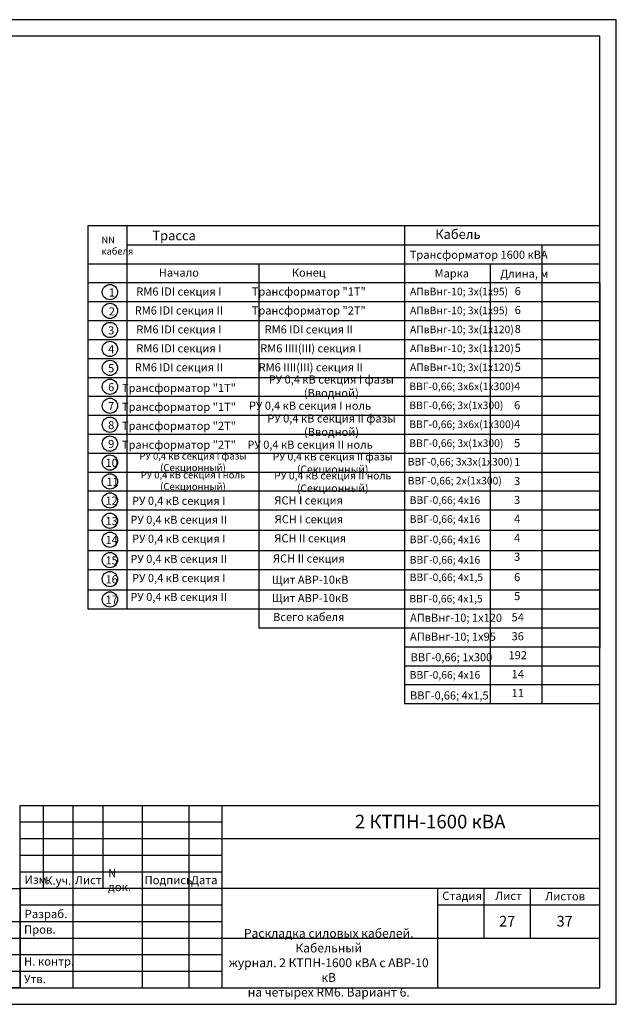
# Model space of a CAD drawing. Units: inches. Extents: x 20891 to 146822, y -160845 to 51217.
# Drawn here: x 109985 to 114714, y -20345 to -12549 of the extents above; entities that cross this region are included whole.
import ezdxf

# ---------------------------------------------------------------- set-up
doc = ezdxf.new("R2010")
doc.units = ezdxf.units.IN
doc.header["$MEASUREMENT"] = 0
doc.layers.add('Text', color=4, linetype='Continuous')
doc.layers.add('Рамка', color=7, linetype='Continuous')
doc.styles.add('STANDART', font='TAHOMA.TTF', dxfattribs={"width": 0.75})

msp = doc.modelspace()

# ---------------------------------------------------------------- linework, layer by layer
at = {"layer": 'Text'}
for p, q in [((110525.71, -14181.25), (110525.71, -17214.18)), ((114582.32, -14181.25), (110525.71, -14181.25)), ((110834.49, -14181.25), (110834.49, -17214.18)), ((113036.09, -14181.25), (113036.09, -17963.82)), ((114582.32, -14481.11), (114582.32, -14181.25)), ((110834.49, -14331.18), (114582.32, -14331.18)), ((114123.49, -14331.18), (114123.49, -17963.82)), ((110525.71, -14481.11), (114582.32, -14481.11)), ((111879.93, -14481.11), (111879.93, -17364.11)), ((113713.03, -14481.11), (113713.03, -17963.82)), ((114582.32, -14631.03), (114582.32, -14481.11)), ((112333.4, -14631.03), (110525.71, -14631.03)), ((114582.32, -14631.03), (112333.4, -14631.03)), ((110525.71, -14780.96), (114582.32, -14780.96)), ((110525.71, -14930.89), (114582.32, -14930.89)), ((110525.71, -15080.82), (114582.32, -15080.82)), ((110525.71, -15230.75), (114582.32, -15230.75)), ((110525.71, -15230.75), (114582.32, -15230.75)), ((110525.71, -15380.67), (114582.32, -15380.67)), ((110525.71, -15530.6), (114582.32, -15530.6)), ((110525.71, -15680.53), (114582.32, -15680.53)), ((110525.71, -15830.46), (114582.32, -15830.46)), ((110525.71, -15980.39), (114582.32, -15980.39)), ((110525.71, -16130.31), (114582.32, -16130.31)), ((110525.71, -16280.24), (114582.32, -16280.24)), ((110525.71, -16430.17), (114582.32, -16430.17)), ((110525.71, -16591.55), (114582.32, -16591.55)), ((110525.71, -16752.94), (114582.32, -16752.94)), ((110525.71, -16902.87), (114582.32, -16902.87)), ((111879.93, -16902.87), (114582.32, -16902.87)), ((110525.71, -17064.25), (114582.32, -17064.25)), ((111879.93, -17064.25), (114582.32, -17064.25)), ((113036.09, -17064.25), (114582.32, -17064.25)), ((110525.71, -17214.18), (114582.32, -17214.18)), ((111879.93, -17364.11), (114582.32, -17364.11)), ((113036.09, -17514.04), (114582.32, -17514.04)), ((113036.09, -17663.96), (114582.32, -17663.96)), ((113036.09, -17813.89), (114582.32, -17813.89)), ((113036.09, -17963.82), (114582.32, -17963.82))]:
    msp.add_line(p, q, dxfattribs=at)
for centre in [(110700.64, -14706), (110700.64, -14854.38), (110700.64, -15005.85), (110700.64, -15155.78), (110700.64, -15305.71), (110700.64, -15455.64), (110700.64, -15605.57), (110700.64, -15755.49), (110700.64, -15905.42), (110700.64, -16055.35), (110700.64, -16205.28), (110700.64, -16355.21), (110700.64, -16516.59), (110700.64, -16666.52), (110700.64, -16827.9), (110700.64, -16977.83), (110700.64, -17139.22)]:
    msp.add_circle(centre, 60.58, dxfattribs=at)
at = {"layer": 'Рамка'}
for p, q in [((114582.32, -14631.03), (114582.32, -17525.49)), ((109988.57, -18770), (114582.32, -18770)), ((109988.57, -20213.75), (109988.57, -18770)), ((110172.32, -18770), (110172.32, -19426.25)), ((110408.57, -20213.75), (110408.57, -18770)), ((110644.82, -18770), (110644.82, -19426.25)), ((110959.82, -20213.75), (110959.82, -18770)), ((111327.32, -20213.75), (111327.32, -18770)), ((111589.82, -20213.75), (111589.82, -18770)), ((109988.57, -18901.25), (111589.82, -18901.25)), ((109988.57, -19032.5), (111589.82, -19032.5)), ((111589.82, -19032.5), (114582.32, -19032.5)), ((109988.57, -19163.75), (111589.82, -19163.75)), ((109988.57, -19295), (111589.82, -19295)), ((109988.57, -19426.25), (114582.32, -19426.25)), ((113296.07, -19426.25), (113296.07, -20213.75)), ((113663.57, -19426.25), (113663.57, -19820)), ((114031.07, -19426.25), (114031.07, -19820)), ((109988.57, -19557.5), (111589.82, -19557.5)), ((113296.07, -19557.5), (114582.32, -19557.5)), ((108416.46, -19689.71), (109988.57, -19689.71)), ((109988.57, -19688.75), (111589.82, -19688.75)), ((108416.46, -19820.72), (109988.57, -19820.72)), ((109988.57, -19820), (114582.32, -19820)), ((108416.46, -19951.73), (109988.57, -19951.73)), ((109988.57, -19951.25), (111589.82, -19951.25)), ((108416.46, -20082.74), (109988.57, -20082.74)), ((109988.57, -20082.5), (111589.82, -20082.5))]:
    msp.add_line(p, q, dxfattribs=at)
for points in [[(103688.57, -20345), (114713.57, -20345), (114713.57, -12548.75), (103688.57, -12548.75)], [(104213.57, -20213.75), (114582.32, -20213.75), (114582.32, -12680), (104213.57, -12680)], [(109988.57, -20213.75), (108416.46, -20213.75), (108416.46, -19427.69), (109988.57, -19427.69)]]:
    msp.add_lwpolyline(points, close=True, dxfattribs=at)

# ---------------------------------------------------------------- texts
at = {"layer": 'Text', "style": 'STANDART'}
for s, insert, char_height, width, attachment_point in [('{\\fTahoma|b0|i0|c0|p32;NN\\P\\fTahoma|b0|i0|c204|p32;кабеля}', (110633.45, -14265.76), 53.5457, 321.274, 1), ('{\\fTahoma|b0|i0|c204|p32;Трасса}', (111208.95, -14257.92), 74.9639, 2248.9183, 5), ('{\\fTahoma|b0|i0|c204|p32;Кабель}', (113457.86, -14247.36), 74.9639, 2248.9183, 5), ('{\\fTahoma|b0|i0|c204|p32;Трансформатор \\fTahoma|b0|i0|c0|p32;1600 \\fTahoma|b0|i0|c204|p32;кВА}', (113623.32, -14409.79), 64.2548, 1124.4591, 5), ('{\\fTahoma|b0|i0|c204|p32;Начало}', (111246.72, -14551.27), 64.2548, 1124.4591, 5), ('{\\fTahoma|b0|i0|c204|p32;Конец}', (112276.1, -14551.27), 64.2548, 1124.4591, 5), ('{\\fTahoma|b0|i0|c204|p32;Марка}', (113273.36, -14557.37), 64.2548, 1124.4591, 4), ('{\\fTahoma|b0|i0|c204|p32;Длина, м}', (113793.41, -14559.67), 64.2548, 1124.4591, 4), ('{\\fTahoma|b0|i0|c204|p32;1}', (110691.43, -14676.49), 64.2548, 33.1731, 1), ('{\\fTahoma|b0|i0|c0|p32;RM6 IDI \\fTahoma|b0|i0|c204|p32;секция \\fTahoma|b0|i0|c0|p32;I}', (111246.72, -14701.2), 64.2548, 1124.5192, 5), ('{\\fTahoma|b0|i0|c204|p32;Трансформатор \\fTahoma|b0|i0|c0|p32;"1\\fTahoma|b0|i0|c204|p32;Т\\fTahoma|b0|i0|c0|p32;"}', (112276.1, -14701.2), 64.25481, 1124.4591, 5), ('{\\fTahoma|b0|i0|c204|p32;АПвВнг-10\\fTahoma|b0|i0|c0|p32;;\\fTahoma|b0|i0|c204|p32; 3х(1х95)}', (113078.64, -14701.2), 60, 1124.4591, 4), ('{\\fTahoma|b0|i0|c0|p32;6}', (113932.45, -14697.56), 64.2548, 1124.4591, 5), ('{\\fTahoma|b0|i0|c204|p32;2}', (110691.43, -14826.42), 64.2548, 33.1731, 1), ('{\\fTahoma|b0|i0|c0|p32;RM6 IDI \\fTahoma|b0|i0|c204|p32;секция \\fTahoma|b0|i0|c0|p32;II}', (111246.72, -14851.13), 64.2548, 1124.5192, 5), ('{\\fTahoma|b0|i0|c204|p32;Трансформатор \\fTahoma|b0|i0|c0|p32;"2\\fTahoma|b0|i0|c204|p32;Т\\fTahoma|b0|i0|c0|p32;"}', (112276.1, -14851.13), 64.25481, 1124.5192, 5), ('{\\fTahoma|b0|i0|c204|p32;АПвВнг-10\\fTahoma|b0|i0|c0|p32;;\\fTahoma|b0|i0|c204|p32; 3х(1х95)}', (113078.64, -14851.13), 60, 1124.4591, 4), ('{\\fTahoma|b0|i0|c0|p32;6}', (113932.45, -14847.49), 64.2548, 1124.4591, 5), ('{\\fTahoma|b0|i0|c0|p32;RM6 IDI \\fTahoma|b0|i0|c204|p32;секция \\fTahoma|b0|i0|c0|p32;I}', (111246.72, -15001.06), 64.2548, 1124.5192, 5), ('{\\fTahoma|b0|i0|c0|p32;RM6 IDI \\fTahoma|b0|i0|c204|p32;секция \\fTahoma|b0|i0|c0|p32;II}', (112276.1, -15001.06), 64.2548, 1124.5192, 5), ('{\\fTahoma|b0|i0|c204|p32;АПвВнг-10\\fTahoma|b0|i0|c0|p32;;\\fTahoma|b0|i0|c204|p32; 3х(1х\\fTahoma|b0|i0|c0|p32;120\\fTahoma|b0|i0|c204|p32;)}', (113078.64, -15001.06), 60, 1124.4591, 4), ('{\\fTahoma|b0|i0|c0|p32;8}', (113932.45, -14997.42), 64.2548, 1124.4591, 5), ('{\\fTahoma|b0|i0|c204|p32;3}', (110686.13, -14976.37), 64.2548, 33.1731, 1), ('{\\fTahoma|b0|i0|c0|p32;RM6 IDI \\fTahoma|b0|i0|c204|p32;секция \\fTahoma|b0|i0|c0|p32;I}', (111246.72, -15150.99), 64.2548, 1124.5192, 5), ('{\\fTahoma|b0|i0|c0|p32;RM6 IIII(III) \\fTahoma|b0|i0|c204|p32;секция \\fTahoma|b0|i0|c0|p32;I}', (112292.16, -15150.99), 64.2548, 1124.5192, 5), ('{\\fTahoma|b0|i0|c204|p32;АПвВнг-10\\fTahoma|b0|i0|c0|p32;;\\fTahoma|b0|i0|c204|p32; 3х(1х\\fTahoma|b0|i0|c0|p32;120\\fTahoma|b0|i0|c204|p32;)}', (113078.64, -15150.99), 60, 1124.4591, 4), ('{\\fTahoma|b0|i0|c0|p32;5}', (113932.45, -15147.34), 64.2548, 1124.4591, 5), ('{\\fTahoma|b0|i0|c204|p32;4}', (110686.13, -15126.3), 64.2548, 33.1731, 1), ('{\\fTahoma|b0|i0|c204|p32;5}', (110686.13, -15276.22), 64.2548, 33.1731, 1), ('{\\fTahoma|b0|i0|c0|p32;RM6 IDI \\fTahoma|b0|i0|c204|p32;секция \\fTahoma|b0|i0|c0|p32;II}', (111246.72, -15300.91), 64.2548, 1124.5192, 5), ('{\\fTahoma|b0|i0|c0|p32;RM6 IIII(III) \\fTahoma|b0|i0|c204|p32;секция \\fTahoma|b0|i0|c0|p32;II}', (112292.16, -15300.91), 64.2548, 1124.5192, 5), ('{\\fTahoma|b0|i0|c204|p32;АПвВнг-10\\fTahoma|b0|i0|c0|p32;;\\fTahoma|b0|i0|c204|p32; 3х(1х\\fTahoma|b0|i0|c0|p32;120\\fTahoma|b0|i0|c204|p32;)}', (113078.64, -15300.91), 60, 1124.4591, 4), ('{\\fTahoma|b0|i0|c0|p32;5}', (113932.45, -15297.27), 64.2548, 1124.4591, 5), ('{\\fTahoma|b0|i0|c204|p32;6}', (110686.13, -15426.15), 64.2548, 33.1731, 1), ('{\\fTahoma|b0|i0|c204|p32;Трансформатор \\fTahoma|b0|i0|c0|p32;"1\\fTahoma|b0|i0|c204|p32;Т\\fTahoma|b0|i0|c0|p32;"}', (111247.44, -15464.57), 64.25481, 1124.4591, 5), ('{\\fTahoma|b0|i0|c204|p32;РУ 0,4 кВ секция \\fTahoma|b0|i0|c0|p32;I\\fTahoma|b0|i0|c204|p32; фазы\\fTahoma|b0|i0|c0|p32; (\\fTahoma|b0|i0|c204|p32;Вводной\\fTahoma|b0|i0|c0|p32;)}', (112454.7, -15451.08), 64.25481, 1124.5192, 5), ('{\\fTahoma|b0|i0|c204|p32;ВВГ-0,66\\fTahoma|b0|i0|c0|p32;; 3\\fTahoma|b0|i0|c204|p32;х6х(1х300)}', (113072.6, -15452.18), 60, 1124.4591, 4), ('{\\fTahoma|b0|i0|c204|p32;4}', (113927.63, -15451.9), 64.2548, 485.9805, 5), ('{\\fTahoma|b0|i0|c204|p32;7}', (110686.13, -15576.08), 64.2548, 33.1731, 1), ('{\\fTahoma|b0|i0|c204|p32;Трансформатор \\fTahoma|b0|i0|c0|p32;"1\\fTahoma|b0|i0|c204|p32;Т\\fTahoma|b0|i0|c0|p32;"}', (111247.44, -15614.5), 64.25481, 1124.4591, 5), ('{\\fTahoma|b0|i0|c204|p32;РУ 0,4 кВ секция \\fTahoma|b0|i0|c0|p32;I\\fTahoma|b0|i0|c204|p32; ноль}', (112286.67, -15605.36), 64.2548, 1124.5192, 5), ('{\\fTahoma|b0|i0|c204|p32;ВВГ-0,66\\fTahoma|b0|i0|c0|p32;; 3\\fTahoma|b0|i0|c204|p32;х(1х300)}', (113072.6, -15602.1), 60, 1124.4591, 4), ('{\\fTahoma|b0|i0|c204|p32;6}', (113927.63, -15601.83), 64.2548, 485.9375, 5), ('{\\fTahoma|b0|i0|c204|p32;РУ 0,4 кВ секция \\fTahoma|b0|i0|c0|p32;II\\fTahoma|b0|i0|c204|p32; фазы (Вводной)}', (112456.38, -15759.64), 64.25481, 1124.5192, 5), ('{\\fTahoma|b0|i0|c204|p32;8}', (110686.13, -15726.01), 64.2548, 33.1731, 1), ('{\\fTahoma|b0|i0|c204|p32;Трансформатор \\fTahoma|b0|i0|c0|p32;"2\\fTahoma|b0|i0|c204|p32;Т\\fTahoma|b0|i0|c0|p32;"}', (111247.44, -15764.43), 64.25481, 1124.5192, 5), ('{\\fTahoma|b0|i0|c204|p32;ВВГ-0,66\\fTahoma|b0|i0|c0|p32;; 3\\fTahoma|b0|i0|c204|p32;х6х(1х300)}', (113072.6, -15752.03), 60, 1124.4591, 4), ('{\\fTahoma|b0|i0|c204|p32;4}', (113927.63, -15751.76), 64.2548, 485.9805, 5), ('{\\fTahoma|b0|i0|c0|p32;9}', (110686.13, -15875.94), 64.2548, 33.1731, 1), ('{\\fTahoma|b0|i0|c204|p32;Трансформатор \\fTahoma|b0|i0|c0|p32;"2\\fTahoma|b0|i0|c204|p32;Т\\fTahoma|b0|i0|c0|p32;"}', (111247.44, -15914.36), 64.25481, 1124.5192, 5), ('{\\fTahoma|b0|i0|c204|p32;РУ 0,4 кВ секция \\fTahoma|b0|i0|c0|p32;II\\fTahoma|b0|i0|c204|p32; ноль}', (112286.67, -15913.92), 64.2548, 1124.5192, 5), ('{\\fTahoma|b0|i0|c204|p32;ВВГ-0,66\\fTahoma|b0|i0|c0|p32;; 3\\fTahoma|b0|i0|c204|p32;х(1х300)}', (113072.6, -15901.96), 60, 1124.4591, 4), ('{\\fTahoma|b0|i0|c204|p32;5}', (113927.63, -15901.69), 64.2548, 485.9375, 5), ('{\\fTahoma|b0|i0|c204|p32;\\H0.9167x;РУ 0,4 кВ секция \\fTahoma|b0|i0|c0|p32;I\\fTahoma|b0|i0|c204|p32; фазы (Секционный)\\H1.091x; }', (111358.6, -16049.54), 60, 1363.0051, 5), ('{\\fTahoma|b0|i0|c204|p32;РУ 0,4 кВ секция \\fTahoma|b0|i0|c0|p32;II\\fTahoma|b0|i0|c204|p32; фазы (Секционный)}', (112465.6, -16058.89), 60, 1363.0051, 5), ('{\\fTahoma|b0|i0|c0|p32;10}', (110665.34, -16025.19), 64.2548, 33.1731, 1), ('{\\fTahoma|b0|i0|c204|p32;ВВГ-0,66\\fTahoma|b0|i0|c0|p32;; 3\\fTahoma|b0|i0|c204|p32;х3х(1х300)}', (113060.38, -16048.91), 60, 1124.4591, 4), ('{\\fTahoma|b0|i0|c204|p32;1}', (113927.63, -16051.62), 64.2548, 485.9375, 5), ('{\\fTahoma|b0|i0|c204|p32;\\H0.9167x;РУ 0,4 кВ секция \\fTahoma|b0|i0|c0|p32;I\\fTahoma|b0|i0|c204|p32; ноль (Секционный)\\H1.091x; }', (111358.6, -16199.47), 60, 1363.0051, 5), ('{\\fTahoma|b0|i0|c204|p32;РУ 0,4 кВ секция \\fTahoma|b0|i0|c0|p32;II\\fTahoma|b0|i0|c204|p32; ноль (Секционный)}', (112465.6, -16208.82), 60, 1363.0051, 5), ('{\\fTahoma|b0|i0|c0|p32;11}', (110672.41, -16175.79), 64.2548, 33.1731, 1), ('{\\fTahoma|b0|i0|c204|p32;ВВГ-0,66\\fTahoma|b0|i0|c0|p32;; \\fTahoma|b0|i0|c204|p32;2х(1х300)}', (113060.38, -16198.84), 60, 1124.4591, 4), ('{\\fTahoma|b0|i0|c204|p32;3}', (113927.63, -16201.54), 64.2548, 485.9375, 5), ('{\\fTahoma|b0|i0|c0|p32;12}', (110665.34, -16325.04), 64.2548, 33.1731, 1), ('{\\fTahoma|b0|i0|c204|p32;РУ 0,4 кВ секция \\fTahoma|b0|i0|c0|p32;I}', (111245.92, -16358.39), 64.2548, 1124.5192, 5), ('{\\fTahoma|b0|i0|c204|p32;ЯСН \\fTahoma|b0|i0|c0|p32;I\\fTahoma|b0|i0|c204|p32; секция}', (112274.62, -16355.19), 64.2548, 1124.5192, 5), ('{\\fTahoma|b0|i0|c204|p32;ВВГ-0,66\\fTahoma|b0|i0|c0|p32;; \\fTahoma|b0|i0|c204|p32;4х\\fTahoma|b0|i0|c0|p32;16}', (113076.1, -16352.77), 60, 1124.5192, 4), ('{\\fTahoma|b0|i0|c0|p32;3}', (113927.63, -16351.47), 64.2548, 485.9375, 5), ('{\\fTahoma|b0|i0|c0|p32;1\\fTahoma|b0|i0|c204|p34;3}', (110665.34, -16486.43), 64.2548, 33.1731, 1), ('{\\fTahoma|b0|i0|c204|p32;РУ 0,4 кВ секция \\fTahoma|b0|i0|c0|p32;II}', (111245.41, -16508.32), 64.2548, 1124.5192, 5), ('{\\fTahoma|b0|i0|c204|p32;ЯСН \\fTahoma|b0|i0|c0|p32;I\\fTahoma|b0|i0|c204|p32; секция}', (112276.79, -16504.73), 64.2548, 1124.5192, 5), ('{\\fTahoma|b0|i0|c204|p32;ВВГ-0,66\\fTahoma|b0|i0|c0|p32;; \\fTahoma|b0|i0|c204|p32;4х\\fTahoma|b0|i0|c0|p32;16}', (113076.1, -16502.7), 60, 1124.5192, 4), ('{\\fTahoma|b0|i0|c0|p32;4}', (113927.63, -16501.4), 64.2548, 485.9375, 5), ('{\\fTahoma|b0|i0|c0|p32;1\\fTahoma|b0|i0|c204|p32;4}', (110665.34, -16636.35), 64.2548, 33.1731, 1), ('{\\fTahoma|b0|i0|c204|p32;РУ 0,4 кВ секция \\fTahoma|b0|i0|c0|p32;I}', (111245.92, -16658.24), 64.2548, 1124.5192, 5), ('{\\fTahoma|b0|i0|c204|p32;ЯСН \\fTahoma|b0|i0|c0|p32;II\\fTahoma|b0|i0|c204|p32; секция}', (112287.12, -16655.04), 64.2548, 1124.5192, 5), ('{\\fTahoma|b0|i0|c204|p32;ВВГ-0,66\\fTahoma|b0|i0|c0|p32;; \\fTahoma|b0|i0|c204|p32;4х\\fTahoma|b0|i0|c0|p32;16}', (113076.1, -16664.08), 60, 1124.5192, 4), ('{\\fTahoma|b0|i0|c0|p32;4}', (113927.63, -16651.33), 64.2548, 485.9375, 5), ('{\\fTahoma|b0|i0|c0|p32;1\\fTahoma|b0|i0|c204|p34;5}', (110665.34, -16797.74), 64.2548, 33.1731, 1), ('{\\fTahoma|b0|i0|c204|p32;РУ 0,4 кВ секция \\fTahoma|b0|i0|c0|p32;II}', (111245.41, -16818.56), 64.2548, 1124.5192, 5), ('{\\fTahoma|b0|i0|c204|p32;ЯСН \\fTahoma|b0|i0|c0|p32;II\\fTahoma|b0|i0|c204|p32; секция}', (112276.79, -16814.96), 64.2548, 1124.5192, 5), ('{\\fTahoma|b0|i0|c204|p32;ВВГ-0,66\\fTahoma|b0|i0|c0|p32;; \\fTahoma|b0|i0|c204|p32;4х\\fTahoma|b0|i0|c0|p32;16}', (113076.1, -16825.47), 60, 1124.5192, 4), ('{\\fTahoma|b0|i0|c0|p32;3}', (113927.63, -16801.25), 64.2548, 485.9375, 5), ('{\\fTahoma|b0|i0|c0|p32;16}', (110665.34, -16947.67), 64.2548, 33.1731, 1), ('{\\fTahoma|b0|i0|c204|p32;РУ 0,4 кВ секция \\fTahoma|b0|i0|c0|p32;I}', (111245.92, -16969.56), 64.2548, 1124.5192, 5), ('{\\fTahoma|b0|i0|c204|p32;Щит АВР-10кВ}', (112287.12, -16982.94), 64.2548, 1124.5192, 5), ('{\\fTahoma|b0|i0|c204|p32;ВВГ-0,66\\fTahoma|b0|i0|c0|p32;; \\fTahoma|b0|i0|c204|p32;4х\\fTahoma|b0|i0|c0|p32;1\\fTahoma|b0|i0|c204|p32;,5}', (113076.1, -16963.94), 60, 1124.5192, 4), ('{\\fTahoma|b0|i0|c0|p32;6}', (113927.63, -16962.64), 64.2548, 485.9375, 5), ('{\\fTahoma|b0|i0|c0|p32;17}', (110665.34, -17109.05), 64.2548, 33.1731, 1), ('{\\fTahoma|b0|i0|c204|p32;РУ 0,4 кВ секция \\fTahoma|b0|i0|c0|p32;II}', (111245.41, -17119.49), 64.2548, 1124.5192, 5), ('{\\fTahoma|b0|i0|c204|p32;Щит АВР-10кВ}', (112287.12, -17127.74), 64.2548, 1124.5192, 5), ('{\\fTahoma|b0|i0|c204|p32;ВВГ-0,66\\fTahoma|b0|i0|c0|p32;; \\fTahoma|b0|i0|c204|p32;4х\\fTahoma|b0|i0|c0|p32;1\\fTahoma|b0|i0|c204|p32;,5}', (113073.17, -17133.08), 60, 1124.5192, 4), ('{\\fTahoma|b0|i0|c0|p32;5}', (113927.63, -17112.57), 64.2548, 485.9375, 5), ('{\\fTahoma|b0|i0|c204|p32;Всего кабеля}', (112276.37, -17278.19), 64.2548, 1124.4591, 5), ('{\\fTahoma|b0|i0|c204|p32;АПвВнг-10\\fTahoma|b0|i0|c0|p32;;\\fTahoma|b0|i0|c204|p32; 1х}120', (113078.64, -17284.12), 64.2548, 1124.4591, 4), ('{\\fTahoma|b0|i0|c0|p32;54}', (113932.45, -17280.71), 64.2548, 1124.4591, 5), ('{\\fTahoma|b0|i0|c204|p32;АПвВнг-10\\fTahoma|b0|i0|c0|p32;;\\fTahoma|b0|i0|c204|p32; 1х95}', (113078.64, -17434.05), 64.2548, 1124.4591, 4), ('{\\fTahoma|b0|i0|c0|p32;36}', (113932.45, -17430.63), 64.2548, 1124.4591, 5), ('{\\fTahoma|b0|i0|c204|p32;ВВГ-0,66\\fTahoma|b0|i0|c0|p32;; \\fTahoma|b0|i0|c204|p32;1х300}', (113083.46, -17596.77), 64.2548, 1124.4591, 4), ('{\\fTahoma|b0|i0|c0|p32;19\\fTahoma|b0|i0|c204|p32;2}', (113932.45, -17580.56), 64.2548, 1124.4591, 5), ('{\\fTahoma|b0|i0|c204|p32;ВВГ-0,66\\fTahoma|b0|i0|c0|p32;; \\fTahoma|b0|i0|c204|p32;4х\\fTahoma|b0|i0|c0|p32;16}', (113076.1, -17736.49), 60, 1124.5192, 4), ('{\\fTahoma|b0|i0|c0|p32;14}', (113932.45, -17730.49), 64.2548, 1124.4591, 5), ('{\\fTahoma|b0|i0|c0|p32;11}', (113932.45, -17880.42), 64.2548, 1124.4591, 5), ('{\\fTahoma|b0|i0|c204|p32;ВВГ-0,66\\fTahoma|b0|i0|c0|p32;; \\fTahoma|b0|i0|c204|p32;4х\\fTahoma|b0|i0|c0|p32;1\\fTahoma|b0|i0|c204|p32;,5}', (113078.66, -17899.36), 64.25481, 1124.4591, 4)]:
    msp.add_mtext(s, dxfattribs=dict(at, insert=insert, char_height=char_height, width=width, attachment_point=attachment_point))
at = {"layer": 'Text', "color": 4, "style": 'STANDART'}
for s, insert, char_height, width, attachment_point in [('{\\fTahoma|b0|i0|c0|p32;2 \\fTahoma|b0|i0|c204|p32;КТПН-1600 кВА}', (112641.55, -18898.21), 108.1731, 1706.25, 4), ('{\\fTahoma|b0|i0|c204|p32;Изм.}', (110024.42, -19357.37), 65.625, 183.75, 4), ('{\\fTahoma|b0|i0|c204|p32;К.уч.}', (110187.16, -19366.1), 65.625, 183.75, 4), ('{\\fTahoma|b0|i0|c204|p32;Лист}', (110423.41, -19361.19), 65.625, 183.75, 4), ('{\\fTahoma|b0|i0|c0|p32;N\\fTahoma|b0|i0|c204|p32; док.}', (110685.91, -19361.19), 65.625, 255.8377, 4), ('{\\fTahoma|b0|i0|c204|p32;Подпись}', (110974.66, -19361.19), 65.625, 255.8377, 4), ('{\\fTahoma|b0|i0|c204|p32;Дата}', (111342.16, -19361.19), 65.625, 255.8377, 4), ('{\\fTahoma|b0|i0|c204|p32; Стадия}', (113481.59, -19486.13), 65.625, 367.5, 5), ('{\\fTahoma|b0|i0|c204|p32; Лист}', (113849.09, -19486.13), 65.625, 367.5, 5), ('{\\fTahoma|b0|i0|c204|p32; Листов}', (114298.01, -19489.03), 65.625, 367.5, 5), ('{\\fTahoma|b0|i0|c204|p32;Разраб.}', (110024.63, -19629.51), 65.625, 402.6619, 4), ('{\\fTahoma|b0|i0|c204|p32;27}', (113848.61, -19686.94), 84.1346, 367.5481, 5), ('{\\fTahoma|b0|i0|c0|p32;37}', (114304.81, -19686.94), 84.1346, 367.5481, 5), ('{\\fTahoma|b0|i0|c204|p32;Пров.}', (110019.6, -19719.87), 65.625, 419.9519, 1), ('{\\fTahoma|b0|i0|c204|p32;Раскладка силовых кабелей. Кабельный \\Pжурнал. \\fTahoma|b0|i0|c0|p32;2\\fTahoma|b0|i0|c204|p32; КТПН-\\fTahoma|b0|i0|c0|p32;1\\fTahoma|b0|i0|c204|p32;6\\fTahoma|b0|i0|c0|p32;0\\fTahoma|b0|i0|c204|p32;0 кВА \\fTahoma|b0|i0|c0|p32;c \\fTahoma|b0|i0|c204|p32;АВР-10 кВ\\Pна\\fTahoma|b0|i0|c0|p32; \\fTahoma|b0|i0|c204|p32;четырех \\fTahoma|b0|i0|c0|p32;RM6\\fTahoma|b0|i0|c204|p32;. Вариант 6.}', (112434.22, -20015.89), 70, 1706.25, 5), ('{\\fTahoma|b0|i0|c204|p32;Н. контр.}', (110019.6, -19972.29), 65.625, 419.9519, 1), ('{\\fTahoma|b0|i0|c204|p32;Утв.}', (110019.6, -20111.95), 65.625, 419.9519, 1)]:
    msp.add_mtext(s, dxfattribs=dict(at, insert=insert, char_height=char_height, width=width, attachment_point=attachment_point))

doc.saveas('drawing.dxf')
